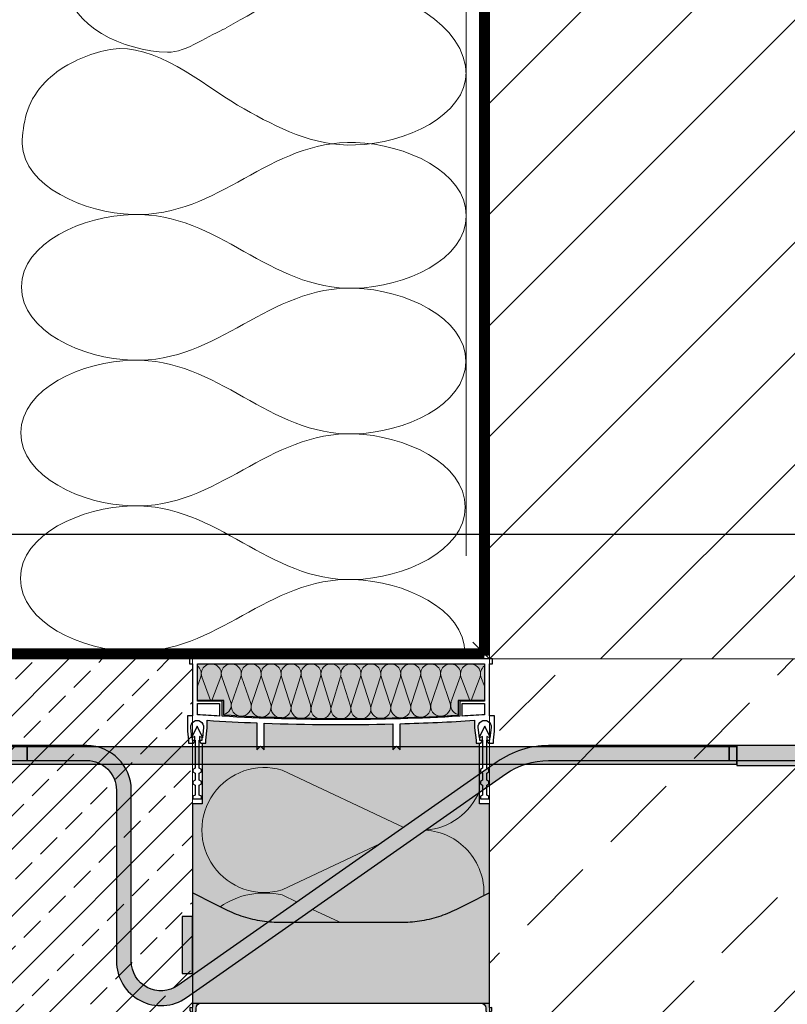
# Model space of a CAD drawing. Units: millimetres. Extents: x 92 to 2240, y 104 to 2057.
# Drawn here: x 1102 to 1413, y 822 to 1220 of the extents above; entities that cross this region are included whole.
import ezdxf
from ezdxf.xclip import XClip

# ---------------------------------------------------------------- set-up
doc = ezdxf.new("R2010")
doc.units = ezdxf.units.MM
doc.header["$XCLIPFRAME"] = 2
doc.linetypes.add('DASHED', pattern=[0.75, 0.5, -0.25])
doc.linetypes.add('VERDECKT', pattern=[9.524999999999999, 6.35, -3.175])
for name, color, linetype in [('TI-ABDICHTUNG', 1, 'DASHED'), ('TI-Detail_040', 40, 'Continuous'), ('TI-DÄMMUNG', 50, 'Continuous'), ('TI-FERTIGTEIL', 254, 'Continuous'), ('TI-KONTUR', 7, 'Continuous'), ('TI-SCHATTIERUNG DUNKEL', 8, 'Continuous'), ('TI-SCHATTIERUNG HELL', 9, 'Continuous'), ('TI-SCHATTIERUNG HELL @ 1', 9, 'Continuous'), ('TI-SCHATTIERUNG HELL @ 13 (1)', 9, 'Continuous'), ('TI-SCHATTIERUNG HELL @ 13 (2)', 9, 'Continuous'), ('TI-SCHATTIERUNG HELL @ 26', 9, 'Continuous'), ('TI-SCHATTIERUNG HELL @ 54', 9, 'Continuous'), ('TI-SCHATTIERUNG HELL @ 6.5', 9, 'Continuous'), ('TI-SCHRAFFUR', 1, 'Continuous'), ('TI-TEXT', 2, 'Continuous')]:
    doc.layers.add(name, color=color, linetype=linetype)

# ---------------------------------------------------------------- blocks, each defined once
blk = doc.blocks.new('Zugstab_2')
at = {"layer": 'TI-SCHATTIERUNG DUNKEL'}
for points in [[(714.9999999999995, 0), (714.9999999999995, -0.5), (714.9999999999995, -8), (1110, -8), (1110, 0)], [(714.9999999999995, -0.5), (394.9999999999995, -0.5), (394.9999999999995, -7.5), (714.9999999999995, -7.5)]]:
    blk.add_hatch(color=256, dxfattribs=at).paths.add_polyline_path(points)
at = {"layer": 'TI-KONTUR'}
for points in [[(1110, 0), (714.9999999999995, 0), (714.9999999999995, -0.5), (714.9999999999995, -8), (1110, -8)], [(714.9999999999995, -0.5), (394.9999999999995, -0.5), (394.9999999999995, -7.5), (714.9999999999995, -7.5)]]:
    blk.add_lwpolyline(points, close=True, dxfattribs=at)
blk = doc.blocks.new('*U11')
at = {"layer": 'TI-SCHATTIERUNG HELL @ 1'}
blk.add_hatch(color=256, dxfattribs=at).paths.add_polyline_path([(-84.19653001450524, 32.52360794867855), (-85.13019561767624, 32.53239910925913), (-86.06888055801392, 32.55888264502573), (-87.01199531555221, 32.60322611655283), (-87.95887231826782, 32.66559164847422), (-88.90884637832687, 32.74614851798106), (-89.86124515533493, 32.8450660022645), (-90.81540107727096, 32.96251814688731), (-91.77063941955612, 33.09867899741221), (-92.72630214691162, 33.25372975195933), (-93.68168115615845, 33.42784445609141), (-94.63602066040085, 33.62114708746958), (-95.58845043182419, 33.83354227866221), (-96.53833389282227, 34.06489651526499), (-97.48508691787765, 34.31508343543101), (-98.42809438705535, 34.58397667731333), (-99.36674833297775, 34.87145703162241), (-100.3004407882695, 35.17740052069712), (-101.2285566329956, 35.50168316687632), (-102.1505022048955, 35.84420483435679), (-103.0656385421757, 36.2048391612916), (-103.973240852356, 36.58334057654429), (-104.872899055481, 36.97944443549204), (-105.7642507553101, 37.39287894095469), (-106.6467019536231, 37.82335212774342), (-111, 40), (-120, 44.5), (-120, 0), (0, 0), (-4.547473508864641e-13, 44.5), (-9, 40), (-13.35329804596358, 37.82335212794715), (-14.23574924469085, 37.39287894095469), (-15.1271009445195, 36.97944443549204), (-16.02675914764404, 36.58334057654429), (-16.93436145782471, 36.2048391612916), (-17.84949779510544, 35.84420483435679), (-18.77144336700485, 35.50168316687632), (-19.69955921173141, 35.17740052069712), (-20.63325166702316, 34.87145703162241), (-21.57190561294601, 34.58397667731333), (-22.51491308212326, 34.31508343543101), (-23.46166610717864, 34.06489651526499), (-24.41154956817672, 33.83354227866221), (-25.36397933960052, 33.62114708746958), (-26.31831884384201, 33.42784445609141), (-27.27369785308883, 33.25372975195933), (-28.22936058044479, 33.09867899741221), (-29.18459892272995, 32.96251814688731), (-30.13875484466553, 32.8450660022645), (-31.09115362167358, 32.74614851798106), (-32.04112768173263, 32.66559164847422), (-32.98800468444824, 32.60322611655283), (-33.93111944198699, 32.55888264502573), (-34.86980438232467, 32.53239910925913), (-35.80346998549612, 32.52360794867855)])
at = {"layer": 'TI-SCHATTIERUNG HELL @ 13 (1)'}
blk.add_hatch(color=256, dxfattribs=at).paths.add_polyline_path([(-84.19653001450524, 32.52360794867855), (-85.13019561767624, 32.53239910925913), (-86.06888055801392, 32.55888264502573), (-87.01199531555221, 32.60322611655283), (-87.95887231826782, 32.66559164847422), (-88.90884637832687, 32.74614851798106), (-89.86124515533493, 32.8450660022645), (-90.81540107727096, 32.96251814688731), (-91.77063941955612, 33.09867899741221), (-92.72630214691162, 33.25372975195933), (-93.68168115615845, 33.42784445609141), (-94.63602066040085, 33.62114708746958), (-95.58845043182419, 33.83354227866221), (-96.53833389282227, 34.06489651526499), (-97.48508691787765, 34.31508343543101), (-98.42809438705535, 34.58397667731333), (-99.36674833297775, 34.87145703162241), (-100.3004407882695, 35.17740052069712), (-101.2285566329956, 35.50168316687632), (-102.1505022048955, 35.84420483435679), (-103.0656385421757, 36.2048391612916), (-103.973240852356, 36.58334057654429), (-104.872899055481, 36.97944443549204), (-105.7642507553101, 37.39287894095469), (-106.6467019536231, 37.82335212774342), (-111, 40), (-120, 44.5), (-120, 0), (0, 0), (-4.547473508864641e-13, 44.5), (-9, 40), (-13.35329804596358, 37.82335212794715), (-14.23574924469085, 37.39287894095469), (-15.1271009445195, 36.97944443549204), (-16.02675914764404, 36.58334057654429), (-16.93436145782471, 36.2048391612916), (-17.84949779510544, 35.84420483435679), (-18.77144336700485, 35.50168316687632), (-19.69955921173141, 35.17740052069712), (-20.63325166702316, 34.87145703162241), (-21.57190561294601, 34.58397667731333), (-22.51491308212326, 34.31508343543101), (-23.46166610717864, 34.06489651526499), (-24.41154956817672, 33.83354227866221), (-25.36397933960052, 33.62114708746958), (-26.31831884384201, 33.42784445609141), (-27.27369785308883, 33.25372975195933), (-28.22936058044479, 33.09867899741221), (-29.18459892272995, 32.96251814688731), (-30.13875484466553, 32.8450660022645), (-31.09115362167358, 32.74614851798106), (-32.04112768173263, 32.66559164847422), (-32.98800468444824, 32.60322611655283), (-33.93111944198699, 32.55888264502573), (-34.86980438232467, 32.53239910925913), (-35.80346998549612, 32.52360794867855)])
at = {"layer": 'TI-SCHATTIERUNG HELL @ 13 (2)'}
blk.add_hatch(color=256, dxfattribs=at).paths.add_polyline_path([(-84.19653001450524, 32.52360794867855), (-85.13019561767624, 32.53239910925913), (-86.06888055801392, 32.55888264502573), (-87.01199531555221, 32.60322611655283), (-87.95887231826782, 32.66559164847422), (-88.90884637832687, 32.74614851798106), (-89.86124515533493, 32.8450660022645), (-90.81540107727096, 32.96251814688731), (-91.77063941955612, 33.09867899741221), (-92.72630214691162, 33.25372975195933), (-93.68168115615845, 33.42784445609141), (-94.63602066040085, 33.62114708746958), (-95.58845043182419, 33.83354227866221), (-96.53833389282227, 34.06489651526499), (-97.48508691787765, 34.31508343543101), (-98.42809438705535, 34.58397667731333), (-99.36674833297775, 34.87145703162241), (-100.3004407882695, 35.17740052069712), (-101.2285566329956, 35.50168316687632), (-102.1505022048955, 35.84420483435679), (-103.0656385421757, 36.2048391612916), (-103.973240852356, 36.58334057654429), (-104.872899055481, 36.97944443549204), (-105.7642507553101, 37.39287894095469), (-106.6467019536231, 37.82335212774342), (-111, 40), (-120, 44.5), (-120, 0), (0, 0), (-4.547473508864641e-13, 44.5), (-9, 40), (-13.35329804596358, 37.82335212794715), (-14.23574924469085, 37.39287894095469), (-15.1271009445195, 36.97944443549204), (-16.02675914764404, 36.58334057654429), (-16.93436145782471, 36.2048391612916), (-17.84949779510544, 35.84420483435679), (-18.77144336700485, 35.50168316687632), (-19.69955921173141, 35.17740052069712), (-20.63325166702316, 34.87145703162241), (-21.57190561294601, 34.58397667731333), (-22.51491308212326, 34.31508343543101), (-23.46166610717864, 34.06489651526499), (-24.41154956817672, 33.83354227866221), (-25.36397933960052, 33.62114708746958), (-26.31831884384201, 33.42784445609141), (-27.27369785308883, 33.25372975195933), (-28.22936058044479, 33.09867899741221), (-29.18459892272995, 32.96251814688731), (-30.13875484466553, 32.8450660022645), (-31.09115362167358, 32.74614851798106), (-32.04112768173263, 32.66559164847422), (-32.98800468444824, 32.60322611655283), (-33.93111944198699, 32.55888264502573), (-34.86980438232467, 32.53239910925913), (-35.80346998549612, 32.52360794867855)])
at = {"layer": 'TI-SCHATTIERUNG HELL @ 26'}
blk.add_hatch(color=256, dxfattribs=at).paths.add_polyline_path([(-84.19653001450524, 32.52360794867855), (-85.13019561767624, 32.53239910925913), (-86.06888055801392, 32.55888264502573), (-87.01199531555221, 32.60322611655283), (-87.95887231826782, 32.66559164847422), (-88.90884637832687, 32.74614851798106), (-89.86124515533493, 32.8450660022645), (-90.81540107727096, 32.96251814688731), (-91.77063941955612, 33.09867899741221), (-92.72630214691162, 33.25372975195933), (-93.68168115615845, 33.42784445609141), (-94.63602066040085, 33.62114708746958), (-95.58845043182419, 33.83354227866221), (-96.53833389282227, 34.06489651526499), (-97.48508691787765, 34.31508343543101), (-98.42809438705535, 34.58397667731333), (-99.36674833297775, 34.87145703162241), (-100.3004407882695, 35.17740052069712), (-101.2285566329956, 35.50168316687632), (-102.1505022048955, 35.84420483435679), (-103.0656385421757, 36.2048391612916), (-103.973240852356, 36.58334057654429), (-104.872899055481, 36.97944443549204), (-105.7642507553101, 37.39287894095469), (-106.6467019536231, 37.82335212774342), (-111, 40), (-120, 44.5), (-120, 0), (0, 0), (-4.547473508864641e-13, 44.5), (-9, 40), (-13.35329804596358, 37.82335212794715), (-14.23574924469085, 37.39287894095469), (-15.1271009445195, 36.97944443549204), (-16.02675914764404, 36.58334057654429), (-16.93436145782471, 36.2048391612916), (-17.84949779510544, 35.84420483435679), (-18.77144336700485, 35.50168316687632), (-19.69955921173141, 35.17740052069712), (-20.63325166702316, 34.87145703162241), (-21.57190561294601, 34.58397667731333), (-22.51491308212326, 34.31508343543101), (-23.46166610717864, 34.06489651526499), (-24.41154956817672, 33.83354227866221), (-25.36397933960052, 33.62114708746958), (-26.31831884384201, 33.42784445609141), (-27.27369785308883, 33.25372975195933), (-28.22936058044479, 33.09867899741221), (-29.18459892272995, 32.96251814688731), (-30.13875484466553, 32.8450660022645), (-31.09115362167358, 32.74614851798106), (-32.04112768173263, 32.66559164847422), (-32.98800468444824, 32.60322611655283), (-33.93111944198699, 32.55888264502573), (-34.86980438232467, 32.53239910925913), (-35.80346998549612, 32.52360794867855)])
at = {"layer": 'TI-SCHATTIERUNG HELL @ 54'}
blk.add_hatch(color=256, dxfattribs=at).paths.add_polyline_path([(-84.19653001450524, 32.52360794867855), (-85.13019561767624, 32.53239910925913), (-86.06888055801392, 32.55888264502573), (-87.01199531555221, 32.60322611655283), (-87.95887231826782, 32.66559164847422), (-88.90884637832687, 32.74614851798106), (-89.86124515533493, 32.8450660022645), (-90.81540107727096, 32.96251814688731), (-91.77063941955612, 33.09867899741221), (-92.72630214691162, 33.25372975195933), (-93.68168115615845, 33.42784445609141), (-94.63602066040085, 33.62114708746958), (-95.58845043182419, 33.83354227866221), (-96.53833389282227, 34.06489651526499), (-97.48508691787765, 34.31508343543101), (-98.42809438705535, 34.58397667731333), (-99.36674833297775, 34.87145703162241), (-100.3004407882695, 35.17740052069712), (-101.2285566329956, 35.50168316687632), (-102.1505022048955, 35.84420483435679), (-103.0656385421757, 36.2048391612916), (-103.973240852356, 36.58334057654429), (-104.872899055481, 36.97944443549204), (-105.7642507553101, 37.39287894095469), (-106.6467019536231, 37.82335212774342), (-111, 40), (-120, 44.5), (-120, 0), (0, 0), (-4.547473508864641e-13, 44.5), (-9, 40), (-13.35329804596358, 37.82335212794715), (-14.23574924469085, 37.39287894095469), (-15.1271009445195, 36.97944443549204), (-16.02675914764404, 36.58334057654429), (-16.93436145782471, 36.2048391612916), (-17.84949779510544, 35.84420483435679), (-18.77144336700485, 35.50168316687632), (-19.69955921173141, 35.17740052069712), (-20.63325166702316, 34.87145703162241), (-21.57190561294601, 34.58397667731333), (-22.51491308212326, 34.31508343543101), (-23.46166610717864, 34.06489651526499), (-24.41154956817672, 33.83354227866221), (-25.36397933960052, 33.62114708746958), (-26.31831884384201, 33.42784445609141), (-27.27369785308883, 33.25372975195933), (-28.22936058044479, 33.09867899741221), (-29.18459892272995, 32.96251814688731), (-30.13875484466553, 32.8450660022645), (-31.09115362167358, 32.74614851798106), (-32.04112768173263, 32.66559164847422), (-32.98800468444824, 32.60322611655283), (-33.93111944198699, 32.55888264502573), (-34.86980438232467, 32.53239910925913), (-35.80346998549612, 32.52360794867855)])
at = {"layer": 'TI-SCHATTIERUNG HELL @ 6.5'}
blk.add_hatch(color=256, dxfattribs=at).paths.add_polyline_path([(-84.19653001450524, 32.52360794867855), (-85.13019561767624, 32.53239910925913), (-86.06888055801392, 32.55888264502573), (-87.01199531555221, 32.60322611655283), (-87.95887231826782, 32.66559164847422), (-88.90884637832687, 32.74614851798106), (-89.86124515533493, 32.8450660022645), (-90.81540107727096, 32.96251814688731), (-91.77063941955612, 33.09867899741221), (-92.72630214691162, 33.25372975195933), (-93.68168115615845, 33.42784445609141), (-94.63602066040085, 33.62114708746958), (-95.58845043182419, 33.83354227866221), (-96.53833389282227, 34.06489651526499), (-97.48508691787765, 34.31508343543101), (-98.42809438705535, 34.58397667731333), (-99.36674833297775, 34.87145703162241), (-100.3004407882695, 35.17740052069712), (-101.2285566329956, 35.50168316687632), (-102.1505022048955, 35.84420483435679), (-103.0656385421757, 36.2048391612916), (-103.973240852356, 36.58334057654429), (-104.872899055481, 36.97944443549204), (-105.7642507553101, 37.39287894095469), (-106.6467019536231, 37.82335212774342), (-111, 40), (-120, 44.5), (-120, 0), (0, 0), (-4.547473508864641e-13, 44.5), (-9, 40), (-13.35329804596358, 37.82335212794715), (-14.23574924469085, 37.39287894095469), (-15.1271009445195, 36.97944443549204), (-16.02675914764404, 36.58334057654429), (-16.93436145782471, 36.2048391612916), (-17.84949779510544, 35.84420483435679), (-18.77144336700485, 35.50168316687632), (-19.69955921173141, 35.17740052069712), (-20.63325166702316, 34.87145703162241), (-21.57190561294601, 34.58397667731333), (-22.51491308212326, 34.31508343543101), (-23.46166610717864, 34.06489651526499), (-24.41154956817672, 33.83354227866221), (-25.36397933960052, 33.62114708746958), (-26.31831884384201, 33.42784445609141), (-27.27369785308883, 33.25372975195933), (-28.22936058044479, 33.09867899741221), (-29.18459892272995, 32.96251814688731), (-30.13875484466553, 32.8450660022645), (-31.09115362167358, 32.74614851798106), (-32.04112768173263, 32.66559164847422), (-32.98800468444824, 32.60322611655283), (-33.93111944198699, 32.55888264502573), (-34.86980438232467, 32.53239910925913), (-35.80346998549612, 32.52360794867855)])
blk = doc.blocks.new('*U12')
at = {"layer": 'TI-SCHATTIERUNG HELL @ 1'}
blk.add_hatch(color=256, dxfattribs=at).paths.add_polyline_path([(-120, 35), (-122.735617919519, 35), (-123.7278957962326, 35), (-124.1000000000004, 35), (-124.1000000000004, 12), (-123.7278957962326, 12), (-122.735617919519, 12), (-120, 12)])
at = {"layer": 'TI-SCHATTIERUNG HELL @ 13 (1)'}
blk.add_hatch(color=256, dxfattribs=at).paths.add_polyline_path([(-120, 35), (-122.735617919519, 35), (-123.7278957962326, 35), (-124.1000000000004, 35), (-124.1000000000004, 12), (-123.7278957962326, 12), (-122.735617919519, 12), (-120, 12)])
at = {"layer": 'TI-SCHATTIERUNG HELL @ 13 (2)'}
blk.add_hatch(color=256, dxfattribs=at).paths.add_polyline_path([(-120, 35), (-122.735617919519, 35), (-123.7278957962326, 35), (-124.1000000000004, 35), (-124.1000000000004, 12), (-123.7278957962326, 12), (-122.735617919519, 12), (-120, 12)])
at = {"layer": 'TI-SCHATTIERUNG HELL @ 26'}
blk.add_hatch(color=256, dxfattribs=at).paths.add_polyline_path([(-120, 35), (-122.735617919519, 35), (-123.7278957962326, 35), (-124.1000000000004, 35), (-124.1000000000004, 12), (-123.7278957962326, 12), (-122.735617919519, 12), (-120, 12)])
at = {"layer": 'TI-SCHATTIERUNG HELL @ 54'}
blk.add_hatch(color=256, dxfattribs=at).paths.add_polyline_path([(-120, 35), (-122.735617919519, 35), (-123.7278957962326, 35), (-124.1000000000004, 35), (-124.1000000000004, 12), (-123.7278957962326, 12), (-122.735617919519, 12), (-120, 12)])
at = {"layer": 'TI-SCHATTIERUNG HELL @ 6.5'}
blk.add_hatch(color=256, dxfattribs=at).paths.add_polyline_path([(-120, 35), (-122.735617919519, 35), (-123.7278957962326, 35), (-124.1000000000004, 35), (-124.1000000000004, 12), (-123.7278957962326, 12), (-122.735617919519, 12), (-120, 12)])
blk = doc.blocks.new('HTE-Drucklager_2')
at = {"layer": 'TI-KONTUR'}
for points in [[(0, 44.5), (-9, 40), (-13.35329804596358, 37.82335212794715), (-14.23574924469085, 37.39287894095469), (-15.12710094451904, 36.97944443549204), (-16.02675914764404, 36.58334057654429), (-16.93436145782471, 36.2048391612916), (-17.84949779510498, 35.84420483435679), (-18.77144336700485, 35.50168316687632), (-19.69955921173141, 35.17740052069712), (-20.63325166702316, 34.87145703162241), (-21.57190561294601, 34.58397667731333), (-22.51491308212326, 34.31508343543101), (-23.46166610717864, 34.06489651526499), (-24.41154956817672, 33.83354227866221), (-25.36397933960052, 33.62114708746958), (-26.31831884384201, 33.42784445609141), (-27.27369785308883, 33.25372975195933), (-28.22936058044434, 33.09867899741221), (-29.18459892272995, 32.96251814688731), (-30.13875484466553, 32.8450660022645), (-31.09115362167358, 32.74614851798106), (-32.04112768173263, 32.66559164847422), (-32.98800468444824, 32.60322611655283), (-33.93111944198699, 32.55888264502573), (-34.86980438232422, 32.53239910925913), (-35.80346998549612, 32.52360794867855), (-84.19653001450524, 32.52360794867855), (-85.13019561767624, 32.53239910925913), (-86.06888055801392, 32.55888264502573), (-87.01199531555221, 32.60322611655283), (-87.95887231826782, 32.66559164847422), (-88.90884637832687, 32.74614851798106), (-89.86124515533493, 32.8450660022645), (-90.81540107727051, 32.96251814688731), (-91.77063941955612, 33.09867899741221), (-92.72630214691162, 33.25372975195933), (-93.68168115615845, 33.42784445609141), (-94.63602066040085, 33.62114708746958), (-95.58845043182373, 33.83354227866221), (-96.53833389282227, 34.06489651526499), (-97.48508691787765, 34.31508343543101), (-98.42809438705535, 34.58397667731333), (-99.3667483329782, 34.87145703162241), (-100.3004407882695, 35.17740052069712), (-101.2285566329956, 35.50168316687632), (-102.150502204895, 35.84420483435679), (-103.0656385421757, 36.2048391612916), (-103.973240852356, 36.58334057654429), (-104.872899055481, 36.97944443549204), (-105.7642507553101, 37.39287894095469), (-106.6467019536231, 37.82335212774342), (-111, 40), (-120, 44.5), (-120, 0), (0, 0)], [(-120, 35), (-122.735617919519, 35), (-123.7278957962326, 35), (-124.1000000000004, 35), (-124.1000000000004, 12), (-123.7278957962326, 12), (-122.735617919519, 12), (-120, 12)]]:
    blk.add_lwpolyline(points, close=True, dxfattribs=at)
at = {"layer": 'TI-SCHATTIERUNG HELL', "linetype": 'Continuous'}
for name in ['*U11', '*U12']:
    blk.add_blockref(name, (0, 0), dxfattribs=at)
blk = doc.blocks.new('A$C3A5E71AE')
at = {"layer": 'TI-SCHATTIERUNG DUNKEL'}
for points in [[(0, 2.220446049250313e-16), (5.684341886080801e-14, -6), (260, -6.000000000000171), (260, -1.70530256582424e-13)], [(284, -1.70530256582424e-13), (260, -1.70530256582424e-13), (260, -6.000000000000171), (284, -6.000000000000171, -0.4142135623730951), (296, -18.00000000000017), (296, -87.00000000000017, 0.6068148963145965), (324.3243758543189, -101.7447367972021), (453.3137014431289, -11.42543867133054, -0.1539147210598293), (470.5209945336603, -6.000000000000284), (543.5209945336603, -6.000000000000341), (543.5209945336603, -2.842170943040401e-13), (470.5209945336605, -2.273736754432321e-13, 0.1539147210598294), (449.8722428250229, -6.510526405596522), (320.8829172362125, -96.82982453146809, -0.606814896314596), (302, -87.00000000000017), (302, -18.00000000000017, 0.4142135623730951)], [(803.5209945336603, -3.410605131648481e-13), (543.5209945336603, -2.842170943040401e-13), (543.5209945336603, -6.000000000000284), (803.5209945336602, -6.000000000000341)]]:
    blk.add_hatch(color=256, dxfattribs=at).paths.add_polyline_path(points)
at = {"layer": 'TI-KONTUR'}
for points in [[(260, -1.70530256582424e-13), (0, 0), (2.842170943040401e-14, -6), (260, -6.000000000000171)], [(803.5209945336603, -3.410605131648481e-13), (543.5209945336603, -2.842170943040401e-13), (543.5209945336603, -6.000000000000284), (803.5209945336602, -6.000000000000341)]]:
    blk.add_lwpolyline(points, close=True, dxfattribs=at)
blk.add_lwpolyline([(284, -1.70530256582424e-13), (260, -1.70530256582424e-13), (260, -6.000000000000171), (284, -6.000000000000171, -0.4142135623730953), (296, -18.00000000000017), (296, -87.00000000000017, 0.6068148963145967), (324.3243758543189, -101.7447367972021), (453.3137014431289, -11.42543867133048, -0.1539147210598292), (470.5209945336603, -6.000000000000284), (543.5209945336603, -6.000000000000341), (543.5209945336603, -2.842170943040401e-13), (470.5209945336604, -2.273736754432321e-13, 0.153914721059829), (449.8722428250228, -6.510526405596522), (320.8829172362125, -96.82982453146809, -0.6068148963145964), (302, -87.00000000000017), (302, -18.00000000000017, 0.4142135623730949)], format="xyb", close=True, dxfattribs=at)
blk = doc.blocks.new('KXT50-H160_DC')
at = {"layer": 'TI-FERTIGTEIL'}
h = blk.add_hatch(color=256, dxfattribs=at)
edge = h.paths.add_edge_path()
edge.add_line((-47.33600382471604, -22.69145620339987), (-47.33600382471514, -16.74966054582183))
edge.add_line((-47.33600382471514, -16.74966054582183), (-57.99884186222698, -16.74966054582183))
edge.add_line((-57.99884186222698, -16.74966054582183), (-57.99884186222698, -1.999960064211336))
edge.add_line((-57.99884186222698, -1.999960064211336), (57.99884186222334, -1.999960064211336))
edge.add_line((57.99884186222334, -1.999960064211336), (57.99884186222334, -16.74966054582183))
edge.add_line((57.99884186222334, -16.74966054582183), (47.3360038247115, -16.74966054582183))
edge.add_line((47.3360038247115, -16.74966054582183), (47.3360038247115, -22.85288160034543))
edge.add_arc((1.337154776945226, 761.4360763121294), 785.6367249671795, 266.4480356255701, 273.3565743068177, ccw=False)
h = blk.add_hatch(color=256, dxfattribs=at)
edge = h.paths.add_edge_path()
edge.add_line((59.99880192644014, -58.44932109165529), (55.99880192644014, -58.44932109165529))
edge.add_line((55.99880192644014, -58.44932109165529), (55.99880192644014, -33.99932109165093))
edge.add_line((55.99880192644014, -33.99932109165093), (54.57391025225843, -33.99932109165093))
edge.add_line((54.57391025225843, -33.99932109165093), (54.57391025225843, -32.80749248174106))
edge.add_line((54.57391025225843, -32.80749248174106), (53.99892023725897, -27.85195870877214))
edge.add_line((53.99892023725897, -27.85195870877214), (53.99892023725943, -24.77024579693534))
edge.add_arc((-1.509761204943061e-10, 817.4836762479827), 843.9831470988346, 271.629483423127, 273.66834929659535, ccw=False)
edge.add_line((23.9995192740389, -26.15817647238873), (23.9995192740389, -36.69926717833732))
edge.add_line((23.9995192740389, -36.69926717833732), (22.49954922587858, -35.19929713018064))
edge.add_line((22.49954922587858, -35.19929713018064), (20.99957917771644, -36.69926717833732))
edge.add_line((20.99957917771644, -36.69926717833732), (20.99957917771644, -26.23817973371479))
edge.add_arc((-2.501110429875553e-11, 817.4836762479608), 843.9831470988065, 267.89506079598704, 271.4257529240875, ccw=False)
edge.add_line((-30.9993794987904, -25.92997733935044), (-30.9993794987904, -36.69926717833732))
edge.add_line((-30.9993794987904, -36.69926717833732), (-32.49934954695163, -35.19929713018064))
edge.add_line((-32.49934954695163, -35.19929713018064), (-33.99931959511196, -36.69926717833732))
edge.add_line((-33.99931959511196, -36.69926717833732), (-33.99931959511241, -25.81437240025116))
edge.add_arc((7.639755494892597e-11, 817.4836762491977), 843.9831471000497, 266.331650703415, 267.6912515441209, ccw=False)
edge.add_line((-53.99892023725988, -24.77024579694262), (-53.99892023725988, -27.85195870877214))
edge.add_line((-53.99892023725988, -27.85195870877214), (-54.57391025225843, -32.80749248174106))
edge.add_line((-54.57391025225843, -32.80749248174106), (-54.57391025225843, -33.99932109165093))
edge.add_line((-54.57391025225843, -33.99932109165093), (-56.00119807355986, -33.99932109165093))
edge.add_line((-56.00119807355986, -33.99932109165093), (-56.00119807355986, -58.44932109165529))
edge.add_line((-56.00119807355986, -58.44932109165529), (-60.00119807355986, -58.44932109165529))
edge.add_line((-60.00119807355986, -58.44932109165529), (-60.00119807355986, -139))
edge.add_line((-60.00119807355986, -139), (59.99880192644014, -139))
edge.add_line((59.99880192644014, -139), (59.99880192644014, -58.44932109165529))
at = {"layer": 'TI-SCHATTIERUNG HELL'}
h = blk.add_hatch(color=256, dxfattribs=at)
h.paths.add_polyline_path([(-56.5, -139), (-60, -139), (-60, -140.6290943268614, -0.5486187866265789), (-60.42678547852211, -140.9009866629785), (-60.90208972380651, -140.6793486534443, 0.08636310052005321), (-61, -140.7109001890931), (-61, -141.9604872610871, 0.267949192431134), (-60.84999999999991, -142.2202948822232), (-58.9743307510962, -143.3032130279898), (-58.5, -142), (-58.5, -141, -0.414213562373095)])
h.paths.add_polyline_path([(60, -139), (56.5, -139, -0.4142135623730284), (58.5, -141), (58.5, -142), (58.9743307510962, -143.3032130279898), (60.84999999999991, -142.2202948822232, 0.2679491924311242), (61, -141.9604872610871), (61, -140.7182087858164), (60.90208972380651, -140.6840591888686), (60.42678547852256, -140.9009866629785, -0.5486187866270639), (60, -140.6290943268614)])
at = {"layer": 'TI-DÄMMUNG', "color": 2, "linetype": 'Continuous', "lineweight": 5}
for p, q in [((-57.99884186221334, -11.00346413045918), (-56.55987735880353, -7.169962622050662)), ((-56.23082695803078, -7.169962622050662), (-52.63493812494471, -16.74966054582183)), ((-52.09922024213938, -16.74966054582183), (-48.49941641694659, -7.169962622050662)), ((-44.46808025950941, -17.54358927341673), (-48.17434846781816, -7.169962622050662)), ((-40.44293792673216, -7.169962622050662), (-44.14809772160061, -17.92746209924371)), ((-36.40370162875388, -17.97246701739641), (-40.11786997760373, -7.169962622050662)), ((-32.38645943651773, -7.169962622050662), (-36.09161923138618, -18.31339727650629)), ((-28.34998225689287, -18.34867351683351), (-32.0613914873893, -7.169962622050662)), ((-24.32998094630329, -7.169962622050662), (-28.04498081518159, -18.6162311293956)), ((-20.31357027409558, -18.6162311293956), (-24.00491299717669, -7.169962622050662)), ((-16.27350245608886, -7.169962622050662), (-19.97866225095913, -18.83682625860092)), ((-15.94843450696226, -7.169962622050662), (-12.21402338525604, -18.95626777684811)), ((-11.92382988477493, -18.97446591351763), (-8.217023965876251, -7.169962622050662)), ((-7.891956016747827, -7.169962622050662), (-4.192419343688925, -18.97446591351763)), ((-0.1605454756618201, -7.169962622050662), (-3.86570527053027, -19.02950817675446)), ((3.865705270555736, -19.02950817675446), (0.1605454756872859, -7.169962622050662)), ((4.192419343714391, -18.97446591351763), (7.891956016773293, -7.169962622050662)), ((8.217023965901717, -7.169962622050662), (11.9238298848004, -18.97446591351763)), ((12.21402338528151, -18.95626777684811), (15.94843450698772, -7.169962622050662)), ((19.97866225098278, -18.83682625860092), (16.27350245611615, -7.169962622050662)), ((24.00491299720034, -7.169962622050662), (20.31357027412105, -18.6162311293956)), ((28.04498081520705, -18.6162311293956), (24.32998094632876, -7.169962622050662)), ((32.06139148741477, -7.169962622050662), (28.34998225691834, -18.34867351683351)), ((36.09161923141164, -18.31339727650629), (32.38645943654319, -7.169962622050662)), ((40.1178699776292, -7.169962622050662), (36.40370162877934, -17.97246701739641)), ((44.14809772162607, -17.92746209924371), (40.44293792675762, -7.169962622050662)), ((48.17434846784363, -7.169962622050662), (44.46808025953487, -17.54358927341673)), ((48.49941641697023, -7.169962622050662), (52.09922024216485, -16.74966054582183)), ((52.63493812497018, -16.74966054582183), (56.23082695805806, -7.169962622050662)), ((56.559877358829, -7.169962622050662), (57.99884186223881, -11.00346413045918)), ((25.42080620426623, -68.07517374903546), (-23.7921074348551, -44.87833826386486)), ((-23.7921074348551, -93.27575474514015), (15.99936044583819, -74.54049534643855)), ((-17.73526291263488, -98.16173292070744), (-23.7921074348551, -95.3106290847063)), ((-0.6548492437855202, -106.2018985140385), (-11.47986242089428, -101.1063018744389))]:
    blk.add_line(p, q, dxfattribs=at)
for centre, radius, start, end in [((-60.42558262934563, -6.030190535137081), 4.030230470928188, 343.5722716648376, 52.9770773621087), ((-52.36512168748868, -6.030190535137081), 4.030230470928188, 343.5722716648376, 196.4277283351624), ((-44.30864319727607, -6.030190535137081), 4.030230470929933, 343.5722716648376, 196.4277283351624), ((-36.25216470705982, -6.030190535137081), 4.030230470928188, 343.5722716648376, 196.4277283351624), ((-28.19568621684721, -6.030190535137081), 4.030230470929933, 343.5722716648376, 196.4277283351624), ((-20.13920772663278, -6.030190535137081), 4.030230470929933, 343.5722716648376, 196.4277283351624), ((-12.08272923641834, -6.030190535137081), 4.030230470928188, 343.5722716648376, 196.4277283351624), ((-4.026250746205733, -6.030190535137081), 4.030230470929051, 2.546448803755018, 196.4277283351624), ((4.026250746231199, -6.030190535137081), 4.030230470928188, 343.5722716648376, 177.453551196245), ((12.08272923644563, -6.030190535137081), 4.030230470928188, 343.5722716648376, 196.4277283351624), ((20.13920772665824, -6.030190535137081), 4.030230470928188, 343.5722716648376, 196.4277283351624), ((28.19568621687085, -6.030190535137081), 4.030230470929933, 343.5722716648376, 196.4277283351624), ((36.2521647070871, -6.030190535137081), 4.030230470928188, 343.5722716648376, 196.4277283351624), ((44.30864319729972, -6.030190535137081), 4.030230470929933, 343.5722716648376, 196.4277283351624), ((52.36512168751415, -6.030190535137081), 4.030230470929933, 343.5722716648376, 196.4277283351624), ((60.42558262937109, -6.030190535137081), 4.030230470928211, 127.0229226378913, 196.4277283351624), ((-4.026250746207552, -6.030190535151633), 4.030230470928591, 343.5722716652743, 357.453551196245), ((4.030227744008698, -6.030190535137081), 4.030230470929515, 179.9333485015084, 180.0666514984916), ((-48.36507352964964, -18.57130572327151), 4.030230470930124, 284.793595289867, 16.42772833516239), ((-40.28239245105487, -19.06723418615002), 4.030230470931677, 163.5722716648376, 270), ((-40.28239245105669, -19.06723418615002), 4.030230470929382, 270, 16.42772833516239), ((-32.22591396084408, -19.4531693634126), 4.030230470928188, 163.5722716648376, 270), ((-32.22591396084226, -19.45316936341987), 4.030230470928473, 270, 16.42772833516239), ((-24.17927554463586, -19.75600321630918), 4.030230470931677, 163.5722716648376, 270), ((-24.17927554463768, -19.75600321630918), 4.030230470928473, 270, 16.42772833516239), ((-16.1129569804134, -19.9765983455145), 4.030230470931677, 163.5722716648376, 270), ((-16.11295698041522, -19.9765983455145), 4.030230470929382, 270, 16.42772833516239), ((-8.058124614232838, -20.11423800042394), 4.030230470928445, 163.5722716648376, 270), ((-8.058124614232838, -20.11423800042394), 4.030230470929382, 270, 16.42772833516239), ((1.182343112304807e-11, -20.16928026366804), 4.030230470928188, 163.5722716648376, 270), ((1.182343112304807e-11, -20.16928026366804), 4.030230470930292, 270, 16.42772833516239), ((8.058124614256485, -20.11423800042394), 4.030230470928188, 163.5722716648376, 270), ((8.058124614258304, -20.11423800042394), 4.030230470928473, 270, 16.42772833516239), ((16.11295698044069, -19.9765983455145), 4.030230470928445, 163.5722716648376, 270), ((16.11295698044069, -19.9765983455145), 4.030230470928473, 270, 16.42772833516239), ((24.17927554466314, -19.75600321630918), 4.030230470928445, 163.5722716648376, 270), ((24.17927554466314, -19.75600321630918), 4.030230470928473, 270, 16.42772833516239), ((32.22591396086773, -19.4531693634126), 4.030230470928188, 163.5722716648376, 270), ((32.22591396086955, -19.45316936341987), 4.030230470928473, 270, 16.42772833516239), ((40.28239245108216, -19.06723418615002), 4.030230470928188, 163.5722716648376, 270), ((40.28239245108216, -19.06723418615002), 4.030230470930292, 270, 16.42772833516239), ((48.36507352967328, -18.57130572327151), 4.030230470928188, 163.5722716648376, 255.2064047101582), ((-30.92690180268892, -69.07704650449887), 25.22861017152043, 73.5722716647258, 286.4277283352742), ((32.2506160808357, -43.60051968317566), 25.6032375908616, 274.3359836189157, 338.0554876145912), ((32.54502122060194, -94.30563960575091), 25.22861017142502, 42.51105066168803, 86.26980726841), ((32.3665719799742, -94.41664227244473), 25.43519112600654, 357.3050031630503, 42.42374218538341), ((-30.86819361731523, -126.202731034522), 31.69215925965479, 77.09850149221695, 124.5125461985921)]:
    blk.add_arc(centre, radius, start, end, dxfattribs=at)
at = {"layer": 'TI-KONTUR'}
blk.add_line((-60, -139), (60, -139), dxfattribs=at)
for points in [[(61.19877796496894, 0), (-61.19877796496894, 0), (-61.19877796496894, -1.999960064211336), (-59.99880192644014, -1.999960064211336), (-59.99880192644014, -22.99954073847039), (-61.99876199065511, -22.99954073847039), (-61.99876199065511, -29.14471618274547), (-61.57377047700902, -32.80749248174106), (-61.57377047700902, -33.99932109165093), (-59.57381041279405, -33.99932109165093), (-58.9738223935301, -32.99934105954162), (-58.9738223935301, -31.29937500495726), (-60.1737984320589, -31.85893302132899), (-60.65646173932328, -27.69911414147646, -1.122738847292784), (-55.49121898994417, -27.69911414147646), (-55.97388229720855, -31.85893302132899), (-57.17385833573735, -31.29937500495726), (-57.17385833573735, -32.99934105954162), (-56.5738703164734, -33.99932109165093), (-54.57391025225843, -33.99932109165093), (-54.57391025225843, -32.80749248174106), (-53.99892023725988, -27.85195870877214), (-53.99892023725988, -24.77024579694262, 0.005932447389714554), (-33.99931959511196, -25.81437240025116), (-33.99931959511196, -36.69926717833732), (-32.49934954695163, -35.19929713018064), (-30.9993794987904, -36.69926717833732), (-30.9993794987904, -25.92997733935044, 0.01540676948130322), (20.99957917771644, -26.23817973371479), (20.99957917771644, -36.69926717833732), (22.49954922587858, -35.19929713018064), (23.9995192740389, -36.69926717833732), (23.9995192740389, -26.15817647238873, 0.008896465323293783), (53.99892023725897, -24.77024579693534), (53.99892023725897, -27.85195870877214), (54.57391025225843, -32.80749248174106), (54.57391025225843, -33.99932109165093), (56.5738703164734, -33.99932109165093), (57.17385833573735, -32.99934105954162), (57.17385833573735, -31.29937500495726), (55.97388229720855, -31.85893302132899), (55.49121898994417, -27.69911414147646, -1.122738847292801), (60.65646173932328, -27.69911414147646), (60.1737984320589, -31.85893302132899), (58.9738223935301, -31.29937500495726), (58.9738223935301, -32.99934105954162), (59.57381041279405, -33.99932109165093), (61.57377047700902, -33.99932109165093), (61.57377047700902, -32.80749248174106), (61.99876199065511, -29.14471618274547), (61.99876199065511, -22.99954073847039), (59.99880192644014, -22.99954073847039), (59.99880192644014, -1.999960064211336), (61.19877796496894, -1.999960064211336)], [(57.99884186222516, -1.999960064211336), (57.99884186222516, -16.99966054582183), (47.99904154115211, -16.99966054582183), (47.99904154115211, -23.13025372230913, -0.02852675845933013), (-47.99904154115211, -23.13025372230913), (-47.99904154115211, -16.99966054582183), (-57.99884186222516, -16.99966054582183), (-57.99884186222516, -1.999960064211336)], [(-47.33600382471604, -22.69145620339987), (-47.33600382471514, -16.74966054582183), (-57.99884186222698, -16.74966054582183), (-57.99884186222698, -1.999960064211336), (57.99884186222334, -1.999960064211336), (57.99884186222334, -16.74966054582183), (47.3360038247115, -16.74966054582183), (47.3360038247115, -22.85288160034543, -0.03015332033477613)], [(-48.9990215732596, -17.99964057793113), (-48.9990215732596, -23.07255811937648, -0.002677638927718821), (-57.99884186222516, -22.49955072241573), (-57.99884186222516, -17.99964057793113)], [(48.9990215732596, -17.99964057793113), (57.99884186222516, -17.99964057793113), (57.99884186222516, -22.49955072242301, -0.002677638927733749), (48.9990215732596, -23.07255811937648)]]:
    blk.add_lwpolyline(points, format="xyb", close=True, dxfattribs=at)
for points in [[(-58.07377047700993, -27.14932109165238), (-60.12377047701011, -31.24932109165093), (-60.12377047701011, -32.74932109165093), (-58.92377047700938, -32.74932109165093), (-58.92377047700938, -44.14932109165238), (-59.77377047700975, -44.64006882045942), (-59.77377047700975, -45.64006882045942), (-58.92377047700938, -46.13081654927373), (-58.92377047700938, -48.95857336284098), (-59.77377047700975, -49.44932109165529), (-59.77377047700975, -50.44932109165529), (-58.92377047700938, -50.94006882046233), (-58.92377047700938, -54.95857336284098), (-59.77377047700975, -55.44932109165529), (-59.77377047700975, -56.44932109165529), (-56.37377047701011, -56.44932109165529), (-56.37377047701011, -55.44932109165529), (-57.22377047700957, -54.95857336284098), (-57.22377047700957, -50.94006882046233), (-56.37377047701011, -50.44932109165529), (-56.37377047701011, -49.44932109165529), (-57.22377047700957, -48.95857336284098), (-57.22377047700957, -46.13081654927373), (-56.37377047701011, -45.64006882045942), (-56.37377047701011, -44.64006882045942), (-57.22377047700957, -44.14932109165238), (-57.22377047700957, -32.74932109165093), (-56.02377047700975, -32.74932109165093), (-56.02377047700975, -31.24932109165093), (-58.07377047700993, -27.14932109165238)], [(58.07391025225752, -27.14932109165238), (56.02391025225734, -31.24932109165093), (56.02391025225734, -32.74932109165093), (57.22391025225807, -32.74932109165093), (57.22391025225807, -44.14932109165238), (56.3739102522577, -44.64006882045942), (56.3739102522577, -45.64006882045942), (57.22391025225807, -46.13081654927373), (57.22391025225807, -48.95857336284098), (56.3739102522577, -49.44932109165529), (56.3739102522577, -50.44932109165529), (57.22391025225807, -50.94006882046233), (57.22391025225807, -54.95857336284098), (56.3739102522577, -55.44932109165529), (56.3739102522577, -56.44932109165529), (59.77391025225734, -56.44932109165529), (59.77391025225734, -55.44932109165529), (58.92391025225788, -54.95857336284098), (58.92391025225788, -50.94006882046233), (59.77391025225734, -50.44932109165529), (59.77391025225734, -49.44932109165529), (58.92391025225788, -48.95857336284098), (58.92391025225788, -46.13081654927373), (59.77391025225734, -45.64006882045942), (59.77391025225734, -44.64006882045942), (58.92391025225788, -44.14932109165238), (58.92391025225788, -32.74932109165093), (60.1239102522577, -32.74932109165093), (60.1239102522577, -31.24932109165093), (58.07391025225752, -27.14932109165238)], [(-56.00119807355986, -34), (-56.00119807355986, -58.44932109165529), (-60.00119807355986, -58.44932109165529), (-60.00119807355986, -139.1999999999971)], [(59.99880192644014, -139.1999999999971), (59.99880192644014, -58.44932109165529), (55.99880192644014, -58.44932109165529), (55.99880192644014, -34)]]:
    blk.add_lwpolyline(points, dxfattribs=at)
for points in [[(-60, -139), (-60, -140.6290943268614, -0.5486187866267106), (-60.42678547852211, -140.9009866629785), (-60.90208972380651, -140.6793486534443, 0.08636310052005322), (-61, -140.7109001890931), (-61, -141.9604872610871, 0.267949192431127), (-60.84999999999991, -142.2202948822232), (-58.9743307510962, -143.3032130279898), (-58.5, -142), (-58.5, -141, -0.4142135623730951), (-56.5, -139)], [(56.5, -139, -0.4142135623730951), (58.5, -141), (58.5, -142), (58.9743307510962, -143.3032130279898), (60.84999999999991, -142.2202948822232, 0.2679491924311412), (61, -141.9604872610871), (61, -140.7182087858164), (60.90208972380651, -140.6840591888686), (60.42678547852211, -140.9009866629785, -0.5486187866266505), (60, -140.6290943268614), (60, -139)]]:
    blk.add_lwpolyline(points, format="xyb", dxfattribs=at)
for name, p in [('Zugstab_2', (-555.0011980735594, -35)), ('A$C3A5E71AE', (-386.7011980735879, -35.00000000001455)), ('HTE-Drucklager_2', (59.99880192644014, -138.9999999999927))]:
    blk.add_blockref(name, p)

msp = doc.modelspace()

# ---------------------------------------------------------------- hatches: boundary and pattern name
at = {"layer": 'TI-SCHRAFFUR', "linetype": 'Continuous', "lineweight": 9}
h = msp.add_hatch(dxfattribs=at)
h.set_pattern_fill('ANSI31', color=18, style=0, pattern_type=2)
h.set_pattern_definition([(45, (1292.246475894175, 961.8915461735469), (-22.45064030267288, 22.45064030267288), [])])
h.paths.add_polyline_path([(1467.246475894175, 1532.042726454789), (1292.246475894175, 1532.042726454789), (1292.246475894175, 961.8915461735469), (1467.246475894175, 961.8915461735469)], flags=0)
h = msp.add_hatch(dxfattribs=at)
h.set_pattern_fill('ANSI33', color=18, style=0, pattern_type=2)
h.set_pattern_definition([(45.00000000005429, (332.9314478940832, 91.64727578587008), (-13.47038418157106, 13.47038418159659), []), (45.00000000005429, (346.4018378940491, 91.64727578587008), (-13.47038418157106, 13.47038418159659), [9.524999999985923, -4.762499999992961])])
h.paths.add_polyline_path([(1172.246475894175, 961.8915461735469), (737.0206700211347, 961.8915461735469), (737.0617444927084, 801.8915012457919), (1172.246475894175, 801.891501245791)], flags=0)
h = msp.add_hatch(dxfattribs=at)
h.set_pattern_fill('ANSI33', color=18, style=0, pattern_type=2)
h.set_pattern_definition([(45, (611.5447173701104, 831.8915461735473), (-44.90128060534576, 44.90128060534577), []), (45, (656.4460173701118, 831.8915461735473), (-44.90128060534576, 44.90128060534577), [31.75, -15.875])])
h.paths.add_polyline_path([(1292.246475894175, 961.8915461735469), (1292.246475894175, 781.8915461735473), (1703.122030617975, 781.8915461735473), (1703.122030617975, 961.8915461735469)], flags=0)

# ---------------------------------------------------------------- linework, layer by layer
at = {"layer": 'TI-ABDICHTUNG', "ltscale": 4, "const_width": 4}
msp.add_lwpolyline([(1290.204247768394, 1363.895733924307), (1290.210464723736, 963.1883155573141)], dxfattribs=at)
at = {"layer": 'TI-ABDICHTUNG', "linetype": 'VERDECKT', "ltscale": 0.25, "const_width": 4}
msp.add_lwpolyline([(736.9813623450173, 963.9153990084023), (1290.221678838439, 963.9033314056051)], dxfattribs=at)
at = {"layer": 'TI-Detail_040', "color": 40, "linetype": 'Continuous', "lineweight": 20}
for p, q in [((1292.246475894175, 961.8915461735469), (1285.506178429834, 968.6318436378865)), ((1172.246475894175, 961.8915461735469), (737.0206700211347, 961.8915461735469)), ((1172.056225678774, 962.0906710339141), (819.8859609267165, 962.0906710339141)), ((1172.246475894175, 801.8915012457919), (1172.246475894175, 961.8915461735469))]:
    msp.add_line(p, q, dxfattribs=at)
at = {"layer": 'TI-Detail_040', "color": 40, "linetype": 'Continuous', "lineweight": 20, "flags": 128}
for points in [[(1467.246475894175, 1529.956922712228), (1467.246475894175, 961.8915461735469), (1292.246475894175, 961.8915461735469), (1292.246475894175, 1529.956922712228)], [(1703.122030617975, 961.8915461735469), (1292.246475894175, 961.8915461735469), (1292.246475894175, 781.891591101305), (1703.981811733651, 781.5555493080465)]]:
    msp.add_lwpolyline(points, dxfattribs=at)
at = {"layer": 'TI-DÄMMUNG', "color": 2, "linetype": 'Continuous', "lineweight": 20}
msp.add_line((1282.90230513781, 1003.557357394393), (1282.90230513781, 1531.891546173546), dxfattribs=at)
for points, knots in [([(1122.246616844008, 1233.557357394792), (1122.246616844008, 1217.532694832513), (1144.458100478005, 1207.423088034343), (1162.246581606541, 1206.890690728153), (1169.611380443508, 1206.67026723988), (1179.567306177611, 1214.261510008775), (1185.773678239068, 1216.549449537808)], [0, 0, 0, 0, 1, 1, 1, 2, 2, 2, 2]), ([(1282.90230513781, 1197.670502565561), (1282.902291021084, 1217.701352757907), (1255.755958611579, 1232.728908004226), (1233.520323867247, 1233.394385063974), (1214.018379245776, 1233.978047141324), (1201.192854632827, 1225.352865150585), (1185.943815197621, 1216.727683159846)], [0, 0, 0, 0, 1, 1, 1, 2, 2, 2, 2]), ([(1282.90230513781, 1199.032598819707), (1282.967335493304, 1181.139498339404), (1258.050553574412, 1170.074128776278), (1238.107554701837, 1169.45328515142), (1220.553477853082, 1168.906810833719), (1206.852958994576, 1176.452484084207), (1193.152440136011, 1183.998157334705), (1179.451921277312, 1191.543830585277), (1160.212177332302, 1208.905526720226), (1142.658100483321, 1208.35905240253), (1136.482472690976, 1208.166799513745), (1128.774350116804, 1205.582045211013), (1121.980662846789, 1201.819419086453), (1117.314919799846, 1199.235336837571), (1114.694448093978, 1196.902681319719), (1111.683937366499, 1193.600935319365), (1105.185008291541, 1186.47330315916), (1103.815870369093, 1178.051000057764), (1103.424594663353, 1169.953239591698)], [0, 0, 0, 0, 1, 1, 1, 2, 2, 2, 3, 3, 3, 4, 4, 4, 5, 5, 5, 6, 6, 6, 6]), ([(1282.90230513781, 1140.873880363689), (1282.967335493304, 1158.766980843992), (1258.050553574412, 1169.832350407118), (1238.107554701837, 1170.453194031976), (1220.553477853082, 1170.999668349677), (1206.852958994576, 1163.453995099189), (1193.152440136011, 1155.908321848691), (1179.451921277312, 1148.362648598119), (1165.751402417798, 1140.816975347668), (1148.197325568817, 1141.363449665364), (1128.624587455652, 1141.97276673728), (1104.26103789479, 1152.642384784614), (1103.424594663353, 1169.953239591698)], [0, 0, 0, 0, 1, 1, 1, 2, 2, 2, 3, 3, 3, 4, 4, 4, 4]), ([(1103.188756293901, 1112.110515531593), (1103.253786649395, 1130.003616011895), (1128.250340828003, 1140.887581463773), (1148.197325569872, 1141.363449665407), (1165.754910830656, 1141.782314803733), (1179.400220773361, 1134.13725637568), (1193.045530715997, 1126.492197947631), (1206.690840658568, 1118.847139519619), (1220.33615060056, 1111.202081091549), (1237.893735861231, 1111.620946229872), (1257.840720603032, 1112.096814431504), (1282.837274781319, 1122.980779883667), (1282.902305136726, 1140.873880364028)], [0, 0, 0, 0, 1, 1, 1, 2, 2, 2, 3, 3, 3, 4, 4, 4, 4]), ([(1282.688486297804, 1082.041632561594), (1282.753516653294, 1099.934733041897), (1257.836734734406, 1111.00010260502), (1237.893735861839, 1111.620946229877), (1220.339659013131, 1112.167420547576), (1206.63914015473, 1104.621747297078), (1192.938621296227, 1097.076074046586), (1179.238102437652, 1089.530400796054), (1165.537583578775, 1081.98472754559), (1147.983506730023, 1082.531201863287), (1128.040507857419, 1083.15204548814), (1103.123725938523, 1094.217415051185), (1103.188756293956, 1112.110515531469)], [0, 0, 0, 0, 1, 1, 1, 2, 2, 2, 3, 3, 3, 4, 4, 4, 4]), ([(1102.974937453888, 1053.278267729496), (1103.039967809378, 1071.1713682098), (1128.036521988, 1082.055333661674), (1147.983506729892, 1082.531201863306), (1165.541091990668, 1082.95006700163), (1179.18640193333, 1075.30500857357), (1192.831711875973, 1067.659950145523), (1206.47702181858, 1060.014891717497), (1220.122331760831, 1052.369833289441), (1237.679917021564, 1052.788698427764), (1257.626901763415, 1053.264566629397), (1282.62345594151, 1064.148532081645), (1282.688486297047, 1082.041632561988)], [0, 0, 0, 0, 1, 1, 1, 2, 2, 2, 3, 3, 3, 4, 4, 4, 4]), ([(1282.474667457795, 1023.209384759499), (1282.539697813281, 1041.1024852398), (1257.622915894397, 1052.167854802926), (1237.679917021815, 1052.788698427784), (1220.125840173059, 1053.335172745486), (1206.42532131452, 1045.789499494983), (1192.724802455985, 1038.243826244487), (1179.024283597522, 1030.69815299403), (1165.323764739569, 1023.152479743503), (1147.769687891036, 1023.698954061195), (1127.826689018195, 1024.319797686057), (1102.909907096142, 1035.385167249243), (1102.974937451265, 1053.278267729566)], [0, 0, 0, 0, 1, 1, 1, 2, 2, 2, 3, 3, 3, 4, 4, 4, 4]), ([(1102.761118613878, 994.4460199274017), (1102.826148969369, 1012.339120407705), (1127.822703147991, 1023.223085859579), (1147.769687889871, 1023.698954061213), (1165.327273150626, 1024.117819199539), (1178.972583093226, 1016.472760771488), (1192.617893035833, 1008.827702343443), (1206.263202978476, 1001.182643915377), (1219.908512921145, 993.5375854873464), (1237.46609818194, 993.9564506256711), (1257.4130829239, 994.4323188273052), (1282.409637102606, 1005.316284279659), (1282.474667458268, 1023.209384760049)], [0, 0, 0, 0, 1, 1, 1, 2, 2, 2, 3, 3, 3, 4, 4, 4, 4]), ([(1282.260848617781, 964.3771369574042), (1282.325878973272, 982.2702374377059), (1257.409097054388, 993.3356070008294), (1237.466098181823, 993.9564506256947), (1219.912021333032, 994.5029249434047), (1206.211502474402, 986.9572516928924), (1192.510983615757, 979.4115784423998), (1178.810464757109, 971.8659051919049), (1165.109945898494, 964.3202319414254), (1147.555869049615, 964.8667062591257), (1127.612870176927, 965.487549883982), (1102.696088257137, 976.5529194469746), (1102.7611186125, 994.446019927263)], [0, 0, 0, 0, 1, 1, 1, 2, 2, 2, 3, 3, 3, 4, 4, 4, 4])]:
    msp.add_open_spline(points, degree=3, knots=knots, dxfattribs=at)
at = {"layer": 'TI-FERTIGTEIL', "color": 1, "linetype": 'Continuous', "lineweight": 20}
for p, q in [((1288.186504428286, 1363.918250393425), (1288.186504428286, 965.9515176394352)), ((1292.241388618389, 1261.910694013627), (1292.241388618389, 961.9208392973142)), ((736.9215829197856, 965.9189978439463), (1288.848188932872, 966.0193339987063)), ((737.5294871640835, 961.8915461735469), (1292.246475894175, 961.8915461735469))]:
    msp.add_line(p, q, dxfattribs=at)

# ---------------------------------------------------------------- block references
at = {"layer": 'TI-TEXT', "linetype": 'Continuous'}
ref = msp.add_blockref('KXT50-H160_DC', (1232.246475894175, 961.8915461735469), dxfattribs=at)
XClip(ref).set_block_clipping_path([(-495.76934960242943, -194.99999999999955), (470.87555472379995, 50.24253989062811)])

doc.saveas('drawing.dxf')
